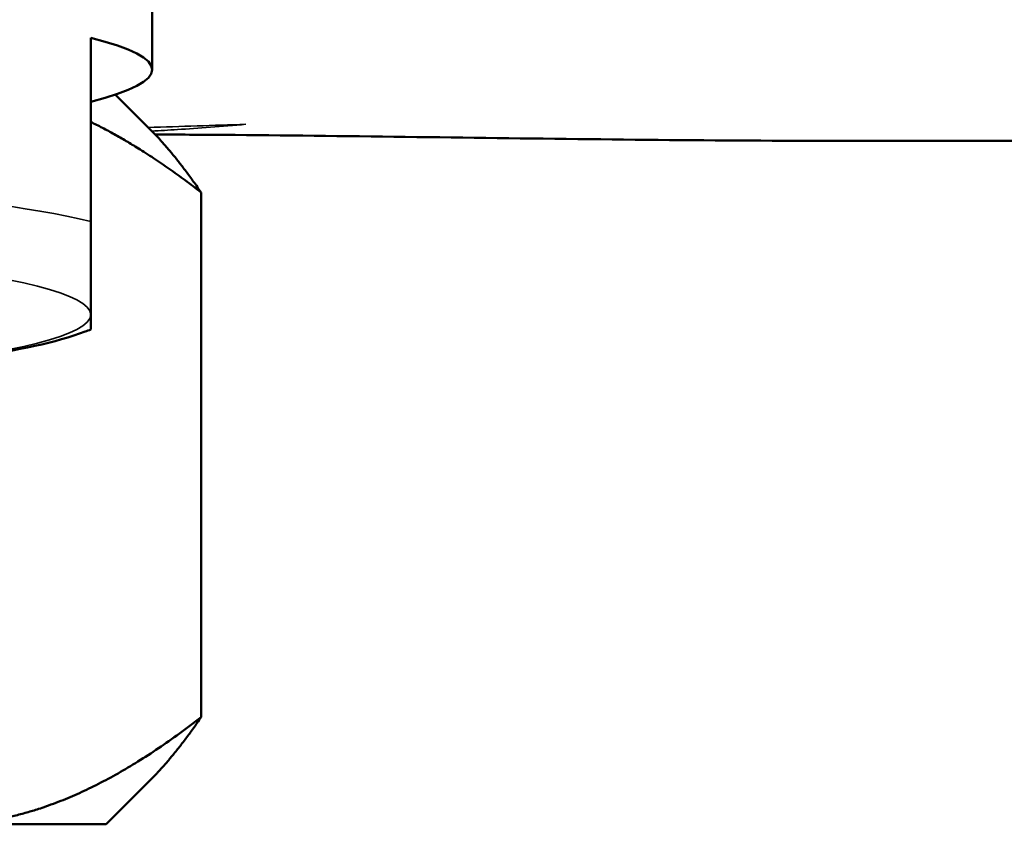
# Model space of a CAD drawing. Units: millimetres. Extents: x -3920 to 190386, y 167 to 23818.
# Drawn here: x -225 to -220, y 360 to 364 of the extents above; entities that cross this region are included whole.
import ezdxf

# ---------------------------------------------------------------- set-up
doc = ezdxf.new("R2010")
doc.units = ezdxf.units.MM
doc.header["$LTSCALE"] = 1.26
doc.layers.add('Visible (ISO)', color=7, linetype='Continuous', lineweight=50)
doc.layers.add('Visible fina (ISO)', color=7, linetype='Continuous', lineweight=35)

msp = doc.modelspace()

# ---------------------------------------------------------------- linework, layer by layer
at = {"layer": 'Visible (ISO)'}
for p, q in [((-224.2456, 365.0002), (-224.2456, 363.7476)), ((-224.5606, 363.9108), (-224.5606, 362.9714)), ((-224.4342, 363.6202), (-224.2538, 363.4399)), ((-223.9955, 363.1197), (-223.9955, 360.4361)), ((-224.5606, 362.495), (-224.5606, 362.9714)), ((-224.5606, 362.4187), (-224.5606, 362.495)), ((-224.4818, 359.8879), (-224.2538, 360.1159)), ((-224.4818, 359.8879), (-225.3099, 359.8879))]:
    msp.add_line(p, q, dxfattribs=at)
msp.add_ellipse((-228.0256, 363.7476), major_axis=(3.78, 0), ratio=0.108046, start_param=5.872047, end_param=6.694323, dxfattribs=at)
for points, weights in [([(-224.5606, 363.4809), (-224.2911, 363.3497), (-223.9955, 363.1197)], [1.02152595162, 1.01983087112, 1.00526507964]), ([(-223.9955, 363.1197), (-224.1299, 363.316), (-224.2538, 363.4399)], [1.00526507964, 1.01766517408, 1.02073735853]), ([(-223.9955, 360.4361), (-224.6999, 359.8879), (-225.3099, 359.8879)], [1.01071018408, 1.08888888889, 1.08888888889]), ([(-224.2538, 360.1159), (-224.1299, 360.2398), (-223.9955, 360.4361)], [1.05494586085, 1.03737557052, 1.01071018408])]:
    msp.add_rational_spline(points, weights, degree=2, dxfattribs=at)
for points, knots in [([(-218.5744, 363.3945), (-219.4192, 363.3848), (-220.2486, 363.3811), (-221.6947, 363.3876), (-222.3233, 363.3962), (-223.2629, 363.4086), (-223.5746, 363.4122), (-223.9968, 363.4153), (-224.1154, 363.416), (-224.2309, 363.4164)], [0, 0, 0, 0, 0.808386, 0.808386, 1.417354, 1.417354, 1.720078, 1.720078, 1.837846, 1.837846, 1.837846, 1.837846]), ([(-231.4906, 362.4192), (-231.377, 362.3733), (-231.2471, 362.3418), (-230.8596, 362.2693), (-230.576, 362.2336), (-229.9441, 362.1778), (-229.6051, 362.1569), (-228.8892, 362.1282), (-228.5132, 362.1202), (-227.7586, 362.1177), (-227.3801, 362.123), (-226.6565, 362.1465), (-226.3116, 362.1646), (-225.6864, 362.2124), (-225.4073, 362.2421), (-224.9299, 362.3132), (-224.7411, 362.3517), (-224.5792, 362.4119), (-224.5698, 362.4155), (-224.5606, 362.4192)], [0.261596, 0.261596, 0.261596, 0.261596, 0.523436, 0.523436, 0.886043, 0.886043, 1.215248, 1.215248, 1.539453, 1.539453, 1.862566, 1.862566, 2.186381, 2.186381, 2.513887, 2.513887, 2.858658, 2.858658, 2.879997, 2.879997, 2.879997, 2.879997])]:
    msp.add_open_spline(points, degree=3, knots=knots, dxfattribs=at)
at = {"layer": 'Visible fina (ISO)'}
for centre, major_axis, start_param, end_param in [((-228.0256, 362.8081), (3.78, 0), 0.411138, 2.730455), ((-228.0256, 362.495), (-3.465, 0), 3.141593, 6.283185), ((-228.0256, 362.495), (3.465, 0), 3.141593, 6.283185)]:
    msp.add_ellipse(centre, major_axis=major_axis, ratio=0.108046, start_param=start_param, end_param=end_param, dxfattribs=at)
msp.add_open_spline([(-224.2669, 363.4529), (-224.1, 363.4575), (-223.9331, 363.4629), (-223.7662, 363.469)], degree=3, dxfattribs=at)
msp.add_open_spline([(-223.7662, 363.469), (-223.8913, 363.4568), (-224.0568, 363.4451), (-224.2057, 363.4363), (-224.248, 363.434)], degree=3, knots=[0, 0, 0, 0, 0.1302466, 0.1843796, 0.1843796, 0.1843796, 0.1843796], dxfattribs=at)

doc.saveas('drawing.dxf')
